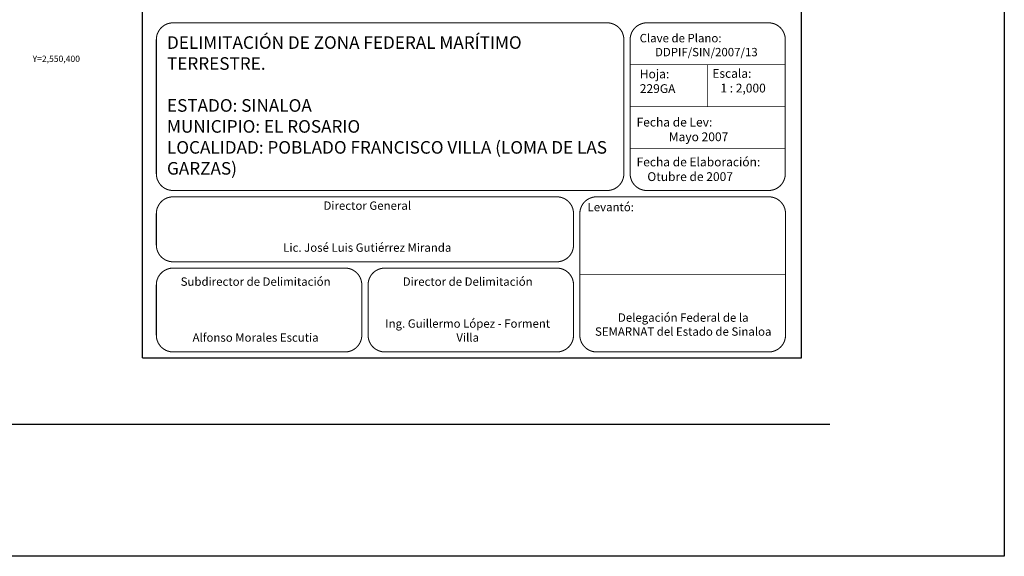
# Model space of a CAD drawing. Units: millimetres. Extents: x 376050 to 378450, y 2550163 to 2551963.
# Drawn here: x 377981 to 378450, y 2550163 to 2550419 of the extents above; entities that cross this region are included whole.
import ezdxf
from ezdxf.enums import TextEntityAlignment as Align

# ---------------------------------------------------------------- set-up
doc = ezdxf.new("R2010")
doc.units = ezdxf.units.MM
doc.linetypes.add('CENTRO1', pattern=[0.44, 0.2, -0.08, 0.08, -0.08])
for name, color, linetype in [('CVL_CUADCON_TIT', 1, 'Continuous'), ('CVL_RET_TX', 2, 'Continuous'), ('Lomo', 7, 'Continuous')]:
    doc.layers.add(name, color=color, linetype=linetype)
doc.styles.add('MONOTXT4', font='MONOTXT4.shx')

msp = doc.modelspace()

# ---------------------------------------------------------------- linework, layer by layer
msp.add_line((376115.45, 2550225.75), (378367.3, 2550225.75))
at = {"layer": 'CVL_CUADCON_TIT', "color": 7, "elevation": 2.32}
msp.add_lwpolyline([(376050.49, 2551962.65), (378450.49, 2551962.65), (378450.49, 2550162.65), (376050.49, 2550162.65)], close=True, dxfattribs=at)
at = {"layer": 'Lomo', "color": 7}
for p, q in [((378039.39, 2550257.33, 1.16), (378039.39, 2551854.96, 1.16)), ((378353.68, 2550257.33, 1.16), (378353.68, 2551854.96, 1.16)), ((378039.39, 2550257.33, 1.16), (378353.68, 2550257.33, 1.16))]:
    msp.add_line(p, q, dxfattribs=at)
at = {"layer": 'Lomo', "linetype": 'Continuous', "const_width": 0.5, "elevation": 21.16}
for points in [[(378239.39, 2550337.15), (378054.02, 2550337.15, -0.414214), (378046.02, 2550345.15), (378046.02, 2550409.15, -0.414214), (378054.02, 2550417.15), (378239.39, 2550417.15), (378261.02, 2550417.15, -0.414214), (378269.02, 2550409.15), (378269.02, 2550345.15, -0.414214), (378261.02, 2550337.15)], [(378272.02, 2550409.15, -0.414214), (378280.02, 2550417.15), (378338.02, 2550417.15, -0.414214), (378346.02, 2550409.15), (378346.02, 2550345.15, -0.414214), (378338.02, 2550337.15), (378280.02, 2550337.15, -0.414214), (378272.02, 2550345.15)], [(378046.02, 2550326.15, -0.414214), (378054.02, 2550334.15), (378237.02, 2550334.15, -0.414214), (378245.02, 2550326.15), (378245.02, 2550311.15, -0.414214), (378237.02, 2550303.15), (378054.02, 2550303.15, -0.414214), (378046.02, 2550311.15)], [(378248.02, 2550326.15, -0.414214), (378256.02, 2550334.15), (378338.14, 2550334.15, -0.414214), (378346.14, 2550326.15), (378346.14, 2550268.15, -0.414214), (378338.14, 2550260.15), (378256.02, 2550260.15, -0.414214), (378248.02, 2550268.15)], [(378046.02, 2550292.15, -0.414214), (378054.02, 2550300.15), (378136.02, 2550300.15, -0.414214), (378144.02, 2550292.15), (378144.02, 2550268.15, -0.414214), (378136.02, 2550260.15), (378054.02, 2550260.15, -0.414214), (378046.02, 2550268.15)], [(378147.02, 2550292.15, -0.414214), (378155.02, 2550300.15), (378237.02, 2550300.15, -0.414214), (378245.02, 2550292.15), (378245.02, 2550268.15, -0.414214), (378237.02, 2550260.15), (378155.02, 2550260.15, -0.414214), (378147.02, 2550268.15)]]:
    msp.add_lwpolyline(points, format="xyb", close=True, dxfattribs=at)
at = {"layer": 'Lomo', "linetype": 'Continuous', "const_width": 0.3}
for points, elevation in [([(378346.02, 2550397.15), (378272.02, 2550397.15)], 1.16), ([(378309.02, 2550397.15), (378309.02, 2550377.15)], 1.16), ([(378346.02, 2550377.15), (378272.02, 2550377.15)], 1.16), ([(378346.02, 2550357.15), (378272.02, 2550357.15)], 1.16), ([(378346.14, 2550297.15), (378248.14, 2550297.15)], 21.16)]:
    msp.add_lwpolyline(points, dxfattribs=dict(at, elevation=elevation))

# ---------------------------------------------------------------- texts
at = {"layer": 'CVL_RET_TX', "color": 7, "style": 'MONOTXT4'}
msp.add_text('Y=2,550,400', height=3, dxfattribs=at).set_placement((378009.61, 2550400), align=Align.MIDDLE_RIGHT)
at = {"layer": 'Lomo', "linetype": 'CENTRO1'}
for s, insert, char_height, width, attachment_point in [('{\\fArial|b0|i0|c0|p34;DELIMITACIÓN DE ZONA FEDERAL MARÍTIMO TERRESTRE.\\P\\PESTADO: SINALOA\\PMUNICIPIO: EL ROSARIO\\PLOCALIDAD: POBLADO FRANCISCO VILLA (LOMA DE LAS GARZAS)}', (378051.1, 2550410.74, 1.16), 6, 214.9144, 1), ('{\\fCentury Gothic|b0|i0|c0|p34;Clave de Plano:\\P      DDPIF/SIN/2007/13}', (378276.55, 2550411.85, 1.16), 4, 66.0608, 1), ('{\\fCentury Gothic|b0|i0|c0|p34;Escala:\\P   1 : 2,000}', (378311.22, 2550395.12, -18.84), 4.2, 65.0712, 1), ('{\\fCentury Gothic|b0|i0|c0|p34;Fecha de Lev:\\P            Mayo 2007}', (378275.08, 2550371.88, 3.48), 4.2, 66.0608, 1), ('{\\fCentury Gothic|b0|i0|c0|p34;Fecha de Elaboración:\\P    Otubre de 2007}', (378275.08, 2550352.88, 3.48), 4.2, 66.0608, 1), ('{\\fCentury Gothic|b0|i0|c0|p34;Director General\\P\\P\\PLic. José Luis Gutiérrez Miranda}', (378146.63, 2550331.94, 1.16), 4, 182.6342, 2), ('{\\fCentury Gothic|b0|i0|c0|p34;Levantó:}', (378251.71, 2550331.27, 3.48), 4, 98.0068, 1), ('{\\fCentury Gothic|b0|i0|c0|p34;Subdirector de Delimitación\\P\\P\\P\\PAlfonso Morales Escutia}', (378093.37, 2550295.7, 3.48), 4, 90.248, 2), ('\\fCentury Gothic|b0|i0|c0|p34;Director de Delimitación\\P\\P\\PIng. Guillermo López - Forment Villa', (378194.53, 2550295.7, 3.48), 4, 90.248, 2), ('{\\fCentury Gothic|b0|i0|c0|p34;Delegación Federal de la\\PSEMARNAT del Estado de Sinaloa}', (378297.35, 2550273.21, 3.48), 4, 98.0068, 5)]:
    msp.add_mtext(s, dxfattribs=dict(at, insert=insert, char_height=char_height, width=width, attachment_point=attachment_point))
at = {"layer": 'Lomo', "color": 2, "linetype": 'CENTRO1', "insert": (378276.63, 2550394.87, -18.84), "char_height": 4.2, "width": 65.4856, "attachment_point": 1}
msp.add_mtext('{\\fCentury Gothic|b0|i0|c0|p34;\\C256;Hoja:\\P\\fArial|b0|i0|c0|p34;22\\C7;9GA}', dxfattribs=at)

doc.saveas('drawing.dxf')
